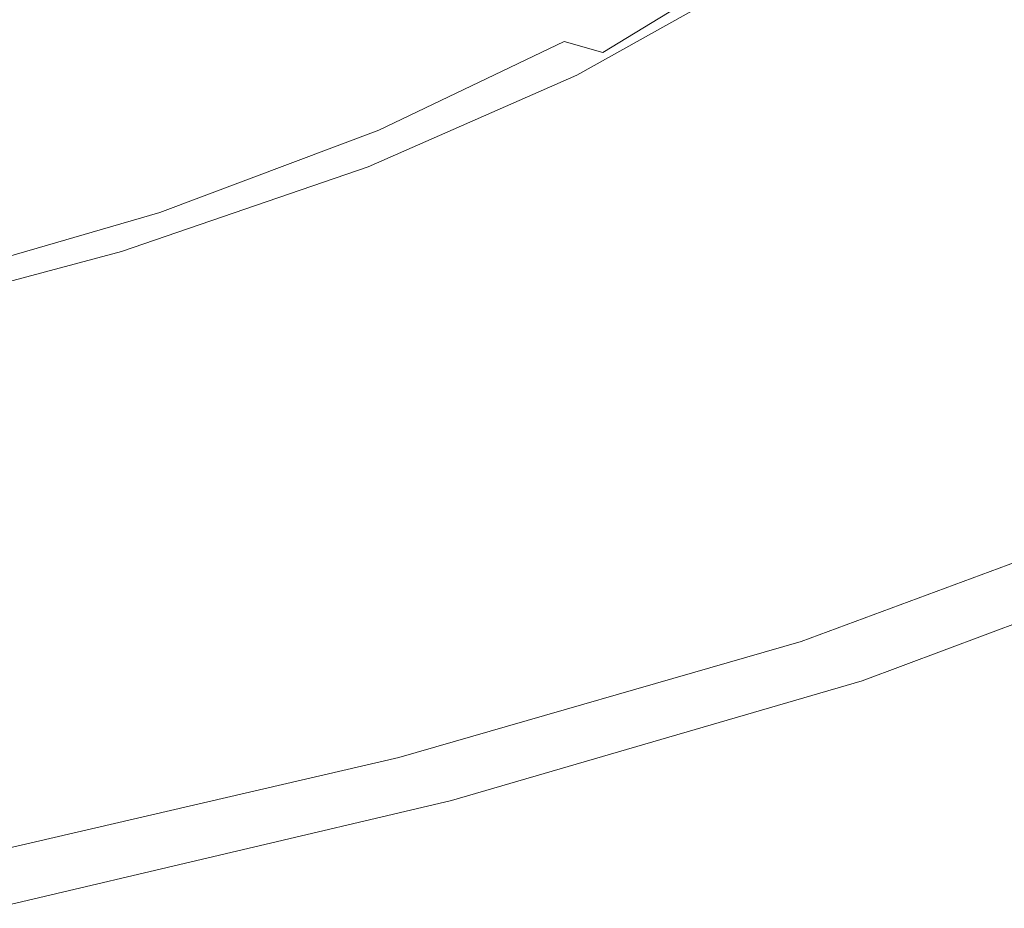
# Model space of a CAD drawing. Extents: x -785 to 815, y 235 to 941.
# Drawn here: x 368 to 561, y 302 to 476 of the extents above; entities that cross this region are included whole.
import ezdxf

# ---------------------------------------------------------------- set-up
doc = ezdxf.new("R2010")
doc.units = 0
doc.header["$LTSCALE"] = 500
doc.header["$MEASUREMENT"] = 0
doc.layers.add('GOYA_CERAMIKA', color=7, linetype='Continuous')

msp = doc.modelspace()

# ---------------------------------------------------------------- linework, layer by layer
at = {"layer": 'GOYA_CERAMIKA', "lineweight": 0}
for points, invisible_edges in [([(415.55, 505.93, 440.64), (388.38, 496.05, 440.66), (387.84, 475.49, 440.66), (421.71, 487.48, 440.64)], 15), ([(364.99, 500.53, 262.68), (410.21, 488.78, 262.97), (379.14, 473.9, 262.99), (338.74, 486.8, 262.69)], 15), ([(459.44, 488.04, 440.62), (450.38, 500.43, 440.62), (421.71, 487.48, 440.64), (426.44, 473.33, 440.64)], 15), ([(553.12, 479.02, 327.14), (579.86, 500.26, 327.02), (600.42, 496.42, 355.39), (572.51, 474.26, 355.56)], 15), ([(463.13, 474.94, 264.65), (443.1, 480.2, 263.59), (470.98, 497.26, 263.57), (492.36, 492.83, 264.63)], 15), ([(554.76, 472.44, 516.4), (584.55, 494.46, 516.2), (563.59, 498.32, 483.77), (534.91, 477.28, 483.89)], 15), ([(356.86, 487.13, 440.68), (348.52, 464.65, 440.69), (387.84, 475.49, 440.66), (388.38, 496.05, 440.66)], 15), ([(466.21, 478.86, 440.84), (471.14, 472.36, 441.51), (502.93, 490.23, 441.49), (496.13, 495.76, 440.82)], 15), ([(474.74, 471.82, 267.67), (463.13, 474.94, 264.65), (492.36, 492.83, 264.63), (504.77, 490.2, 267.64)], 15), ([(579.07, 466.46, 557.5), (610.21, 489.7, 557.21), (584.55, 494.46, 516.2), (554.76, 472.44, 516.4)], 15), ([(471.14, 472.36, 441.51), (474.67, 467.99, 442.86), (507.72, 486.52, 442.84), (502.93, 490.23, 441.49)], 15), ([(474.74, 471.82, 267.67), (504.77, 490.2, 267.64), (512.96, 488.37, 274.11), (482.37, 469.65, 274.15)], 3), ([(410.21, 488.78, 262.97), (443.1, 480.2, 263.59), (409.36, 464.04, 263.62), (379.14, 473.9, 262.99)], 15), ([(426.44, 473.33, 440.64), (421.71, 487.48, 440.64), (387.84, 475.49, 440.66), (387.42, 459.71, 440.66)], 15), ([(466.21, 478.86, 440.84), (459.44, 488.04, 440.62), (426.44, 473.33, 440.64), (429.99, 462.86, 440.86)], 15), ([(482.37, 469.65, 274.15), (512.96, 488.37, 274.11), (521.65, 486.35, 285.57), (490.45, 467.25, 285.64)], 15), ([(338.74, 486.8, 262.69), (379.14, 473.9, 262.99), (342.4, 460.11, 263.02), (307.77, 474.16, 262.71)], 15), ([(477.26, 465.2, 445.12), (511.1, 484.15, 445.09), (507.72, 486.52, 442.84), (474.67, 467.99, 442.86)], 15), ([(503.42, 463.44, 303.63), (490.45, 467.25, 285.64), (521.65, 486.35, 285.57), (535.6, 483.14, 303.53)], 15), ([(480.88, 463.07, 450.96), (515.29, 482.35, 450.9), (511.1, 484.15, 445.09), (477.26, 465.2, 445.12)], 11), ([(519.67, 458.55, 327.29), (503.42, 463.44, 303.63), (535.6, 483.14, 303.53), (553.12, 479.02, 327.14)], 15), ([(480.88, 463.07, 450.96), (487.49, 460.65, 463.04), (522.49, 480.33, 462.95), (515.29, 482.35, 450.9)], 15), ([(463.13, 474.94, 264.65), (427.75, 458, 264.68), (409.36, 464.04, 263.62), (443.1, 480.2, 263.59)], 15), ([(487.49, 460.65, 463.04), (499.04, 457.01, 484.05), (534.91, 477.28, 483.89), (522.49, 480.33, 462.95)], 15), ([(466.21, 478.86, 440.84), (429.99, 462.86, 440.86), (432.64, 455.43, 441.54), (471.14, 472.36, 441.51)], 15), ([(519.67, 458.55, 327.29), (553.12, 479.02, 327.14), (572.51, 474.26, 355.56), (537.61, 452.9, 355.77)], 15), ([(342.12, 447.4, 440.69), (387.42, 459.71, 440.66), (387.84, 475.49, 440.66), (348.52, 464.65, 440.69)], 15), ([(517.51, 451.21, 516.65), (554.76, 472.44, 516.4), (534.91, 477.28, 483.89), (499.04, 457.01, 484.05)], 15), ([(379.14, 473.9, 262.99), (409.36, 464.04, 263.62), (369.45, 449.06, 263.65), (342.4, 460.11, 263.02)], 15), ([(474.74, 471.82, 267.67), (438.38, 454.41, 267.7), (427.75, 458, 264.68), (463.13, 474.94, 264.65)], 15), ([(537.61, 452.9, 355.77), (572.51, 474.26, 355.56), (592.1, 469.14, 387.95), (555.63, 446.82, 388.23)], 15), ([(429.99, 462.86, 440.86), (426.44, 473.33, 440.64), (387.42, 459.71, 440.66), (387.17, 448.02, 440.89)], 15), ([(471.14, 472.36, 441.51), (432.64, 455.43, 441.54), (434.66, 450.44, 442.9), (474.67, 467.99, 442.86)], 15), ([(474.74, 471.82, 267.67), (482.37, 469.65, 274.15), (445.33, 451.92, 274.21), (438.38, 454.41, 267.7)], 7), ([(540.11, 444.06, 557.87), (579.07, 466.46, 557.5), (554.76, 472.44, 516.4), (517.51, 451.21, 516.65)], 15), ([(482.37, 469.65, 274.15), (490.45, 467.25, 285.64), (452.66, 449.16, 285.72), (445.33, 451.92, 274.21)], 15), ([(477.26, 465.2, 445.12), (474.67, 467.99, 442.86), (434.66, 450.44, 442.9), (436.3, 447.25, 445.16)], 15), ([(572.13, 440.64, 423.82), (555.63, 446.82, 388.23), (592.1, 469.14, 387.95), (610.19, 463.94, 423.47)], 15), ([(503.42, 463.44, 303.63), (464.44, 444.78, 303.75), (452.66, 449.16, 285.72), (490.45, 467.25, 285.64)], 15), ([(540.11, 444.06, 557.87), (564.07, 436.36, 604.73), (604.84, 460.03, 604.23), (579.07, 466.46, 557.5)], 15), ([(427.75, 458, 264.68), (385.9, 442.29, 264.71), (369.45, 449.06, 263.65), (409.36, 464.04, 263.62)], 15), ([(480.88, 463.07, 450.96), (477.26, 465.2, 445.12), (436.3, 447.25, 445.16), (439.23, 444.8, 451.02)], 13), ([(429.99, 462.86, 440.86), (387.17, 448.02, 440.89), (387.13, 439.74, 441.57), (432.64, 455.43, 441.54)], 15), ([(480.88, 463.07, 450.96), (439.23, 444.8, 451.02), (445.11, 442.01, 463.15), (487.49, 460.65, 463.04)], 15), ([(519.67, 458.55, 327.29), (479.17, 439.16, 327.47), (464.44, 444.78, 303.75), (503.42, 463.44, 303.63)], 15), ([(299.72, 447.65, 263.04), (342.4, 460.11, 263.02), (369.45, 449.06, 263.65), (323.09, 435.53, 263.68)], 15), ([(487.49, 460.65, 463.04), (445.11, 442.01, 463.15), (455.62, 437.81, 484.23), (499.04, 457.01, 484.05)], 15), ([(337.44, 434.62, 440.92), (387.17, 448.02, 440.89), (387.42, 459.71, 440.66), (342.12, 447.4, 440.69)], 15), ([(438.38, 454.41, 267.7), (395.39, 438.27, 267.74), (385.9, 442.29, 264.71), (427.75, 458, 264.68)], 15), ([(519.67, 458.55, 327.29), (537.61, 452.9, 355.77), (495.35, 432.67, 356.03), (479.17, 439.16, 327.47)], 15), ([(517.51, 451.21, 516.65), (499.04, 457.01, 484.05), (455.62, 437.81, 484.23), (472.41, 431.11, 516.94)], 15), ([(432.64, 455.43, 441.54), (387.13, 439.74, 441.57), (387.35, 434.17, 442.94), (434.66, 450.44, 442.9)], 15), ([(438.38, 454.41, 267.7), (445.33, 451.92, 274.21), (401.54, 435.48, 274.27), (395.39, 438.27, 267.74)], 7), ([(537.61, 452.9, 355.77), (555.63, 446.82, 388.23), (511.48, 425.68, 388.57), (495.35, 432.67, 356.03)], 15), ([(436.3, 447.25, 445.16), (434.66, 450.44, 442.9), (387.35, 434.17, 442.94), (387.85, 430.61, 445.22)], 15), ([(445.33, 451.92, 274.21), (452.66, 449.16, 285.72), (407.98, 432.39, 285.81), (401.54, 435.48, 274.27)], 15), ([(540.11, 444.06, 557.87), (517.51, 451.21, 516.65), (472.41, 431.11, 516.94), (492.94, 422.84, 558.31)], 15), ([(337.3, 428.11, 264.75), (323.09, 435.53, 263.68), (369.45, 449.06, 263.65), (385.9, 442.29, 264.71)], 15), ([(464.44, 444.78, 303.75), (418.36, 427.49, 303.9), (407.98, 432.39, 285.81), (452.66, 449.16, 285.72)], 15), ([(337.44, 434.62, 440.92), (334.27, 425.57, 441.61), (387.13, 439.74, 441.57), (387.17, 448.02, 440.89)], 15), ([(439.23, 444.8, 451.02), (436.3, 447.25, 445.16), (387.85, 430.61, 445.22), (389.97, 427.87, 451.1)], 13), ([(572.13, 440.64, 423.82), (526.05, 418.58, 424.25), (511.48, 425.68, 388.57), (555.63, 446.82, 388.23)], 15), ([(439.23, 444.8, 451.02), (389.97, 427.87, 451.1), (395, 424.74, 463.27), (445.11, 442.01, 463.15)], 15), ([(479.17, 439.16, 327.47), (431.29, 421.19, 327.69), (418.36, 427.49, 303.9), (464.44, 444.78, 303.75)], 15), ([(540.11, 444.06, 557.87), (492.94, 422.84, 558.31), (514.7, 413.94, 605.35), (564.07, 436.36, 604.73)], 15), ([(345.44, 423.7, 267.79), (337.3, 428.11, 264.75), (385.9, 442.29, 264.71), (395.39, 438.27, 267.74)], 15), ([(445.11, 442.01, 463.15), (395, 424.74, 463.27), (404.26, 420, 484.44), (455.62, 437.81, 484.23)], 15), ([(587.24, 434.54, 461.76), (539.26, 411.57, 462.3), (526.05, 418.58, 424.25), (572.13, 440.64, 423.82)], 15), ([(334.27, 425.57, 441.61), (332.39, 419.48, 442.99), (387.35, 434.17, 442.94), (387.13, 439.74, 441.57)], 15), ([(479.17, 439.16, 327.47), (495.35, 432.67, 356.03), (445.38, 413.91, 356.33), (431.29, 421.19, 327.69)], 15), ([(345.44, 423.7, 267.79), (395.39, 438.27, 267.74), (401.54, 435.48, 274.27), (350.67, 420.63, 274.34)], 14), ([(472.41, 431.11, 516.94), (455.62, 437.81, 484.23), (404.26, 420, 484.44), (419.07, 412.47, 517.29)], 15), ([(350.67, 420.63, 274.34), (401.54, 435.48, 274.27), (407.98, 432.39, 285.81), (356.09, 417.25, 285.92)], 15), ([(564.07, 436.36, 604.73), (514.7, 413.94, 605.35), (535.13, 405.32, 655.07), (586.6, 428.9, 654.28)], 15), ([(331.59, 415.59, 445.27), (387.85, 430.61, 445.22), (387.35, 434.17, 442.94), (332.39, 419.48, 442.99)], 15), ([(587.24, 434.54, 461.76), (601.1, 428.68, 501.27), (551.29, 404.84, 501.91), (539.26, 411.57, 462.3)], 15), ([(364.83, 411.86, 304.07), (356.09, 417.25, 285.92), (407.98, 432.39, 285.81), (418.36, 427.49, 303.9)], 15), ([(492.94, 422.84, 558.31), (472.41, 431.11, 516.94), (419.07, 412.47, 517.29), (437.17, 403.17, 558.84)], 15), ([(495.35, 432.67, 356.03), (511.48, 425.68, 388.57), (459.27, 406.09, 388.97), (445.38, 413.91, 356.33)], 15), ([(332.75, 412.58, 451.18), (389.97, 427.87, 451.1), (387.85, 430.61, 445.22), (331.59, 415.59, 445.27)], 11), ([(332.75, 412.58, 451.18), (336.79, 409.13, 463.42), (395, 424.74, 463.27), (389.97, 427.87, 451.1)], 15), ([(375.66, 404.95, 327.94), (364.83, 411.86, 304.07), (418.36, 427.49, 303.9), (431.29, 421.19, 327.69)], 15), ([(604.94, 422.51, 703.52), (586.6, 428.9, 654.28), (535.13, 405.32, 655.07), (551.7, 397.91, 704.49)], 15), ([(601.1, 428.68, 501.27), (613.84, 423.25, 541.56), (562.34, 398.59, 542.3), (551.29, 404.84, 501.91)], 15), ([(526.05, 418.58, 424.25), (471.56, 398.13, 424.76), (459.27, 406.09, 388.97), (511.48, 425.68, 388.57)], 15), ([(336.79, 409.13, 463.42), (344.61, 403.93, 484.69), (404.26, 420, 484.44), (395, 424.74, 463.27)], 15), ([(492.94, 422.84, 558.31), (437.17, 403.17, 558.84), (456.31, 393.15, 606.07), (514.7, 413.94, 605.35)], 15), ([(619.4, 417.19, 749.56), (604.94, 422.51, 703.52), (551.7, 397.91, 704.49), (564.73, 391.75, 750.7)], 15), ([(357.11, 395.64, 517.7), (419.07, 412.47, 517.29), (404.26, 420, 484.44), (344.61, 403.93, 484.69)], 15), ([(375.66, 404.95, 327.94), (431.29, 421.19, 327.69), (445.38, 413.91, 356.33), (387.34, 396.97, 356.68)], 15), ([(539.26, 411.57, 462.3), (482.52, 390.27, 462.92), (471.56, 398.13, 424.76), (526.05, 418.58, 424.25)], 15), ([(387.34, 396.97, 356.68), (445.38, 413.91, 356.33), (459.27, 406.09, 388.97), (398.62, 388.39, 389.43)], 15), ([(514.7, 413.94, 605.35), (456.31, 393.15, 606.07), (474.25, 383.45, 656), (535.13, 405.32, 655.07)], 15), ([(314.25, 390.51, 328.22), (305.73, 397.96, 304.26), (364.83, 411.86, 304.07), (375.66, 404.95, 327.94)], 15), ([(372.38, 385.41, 559.45), (437.17, 403.17, 558.84), (419.07, 412.47, 517.29), (357.11, 395.64, 517.7)], 15), ([(539.26, 411.57, 462.3), (551.29, 404.84, 501.91), (492.39, 382.73, 502.66), (482.52, 390.27, 462.92)], 15), ([(408.27, 379.66, 425.35), (398.62, 388.39, 389.43), (459.27, 406.09, 388.97), (471.56, 398.13, 424.76)], 15), ([(314.25, 390.51, 328.22), (375.66, 404.95, 327.94), (387.34, 396.97, 356.68), (323.25, 381.9, 357.06)], 15), ([(551.7, 397.91, 704.49), (535.13, 405.32, 655.07), (474.25, 383.45, 656), (488.74, 375.11, 705.63)], 15), ([(551.29, 404.84, 501.91), (562.34, 398.59, 542.3), (501.44, 375.73, 543.18), (492.39, 382.73, 502.66)], 15), ([(372.38, 385.41, 559.45), (388.49, 374.38, 606.91), (456.31, 393.15, 606.07), (437.17, 403.17, 558.84)], 15), ([(416.62, 371.04, 463.65), (408.27, 379.66, 425.35), (471.56, 398.13, 424.76), (482.52, 390.27, 462.92)], 15), ([(572.58, 393.03, 582.69), (509.9, 369.5, 583.7), (501.44, 375.73, 543.18), (562.34, 398.59, 542.3)], 15), ([(323.25, 381.9, 357.06), (387.34, 396.97, 356.68), (398.62, 388.39, 389.43), (331.66, 372.64, 389.94)], 15), ([(564.73, 391.75, 750.7), (551.7, 397.91, 704.49), (488.74, 375.11, 705.63), (500.07, 368.17, 752.04)], 15), ([(300.85, 369.6, 560.12), (372.38, 385.41, 559.45), (357.11, 395.64, 517.7), (288.71, 380.66, 518.16)], 15), ([(388.49, 374.38, 606.91), (403.54, 363.7, 657.09), (474.25, 383.45, 656), (456.31, 393.15, 606.07)], 15), ([(581.7, 388.17, 622.82), (517.45, 364.06, 623.96), (509.9, 369.5, 583.7), (572.58, 393.03, 582.69)], 15), ([(564.73, 391.75, 750.7), (500.07, 368.17, 752.04), (508.54, 362.67, 792.29), (574.51, 386.88, 790.77)], 15), ([(416.62, 371.04, 463.65), (482.52, 390.27, 462.92), (492.39, 382.73, 502.66), (423.98, 362.77, 503.53)], 15), ([(338.39, 363.22, 426.01), (331.66, 372.64, 389.94), (398.62, 388.39, 389.43), (408.27, 379.66, 425.35)], 15), ([(574.51, 386.88, 790.77), (508.54, 362.67, 792.29), (514.44, 358.68, 823.45), (581.34, 383.34, 821.8)], 15), ([(581.7, 388.17, 622.82), (589.35, 384.02, 662.43), (523.77, 359.41, 663.7), (517.45, 364.06, 623.96)], 15), ([(300.85, 369.6, 560.12), (313.62, 357.67, 607.84), (388.49, 374.38, 606.91), (372.38, 385.41, 559.45)], 15), ([(415.61, 354.51, 706.96), (488.74, 375.11, 705.63), (474.25, 383.45, 656), (403.54, 363.7, 657.09)], 15), ([(423.98, 362.77, 503.53), (492.39, 382.73, 502.66), (501.44, 375.73, 543.18), (430.7, 355.09, 544.2)], 15), ([(585.55, 381.17, 840.87), (581.34, 383.34, 821.8), (514.44, 358.68, 823.45), (518.07, 356.22, 842.61)], 15), ([(589.35, 384.02, 662.43), (595.2, 380.6, 701.27), (528.52, 355.57, 702.66), (523.77, 359.41, 663.7)], 15), ([(587.8, 380, 850.9), (585.55, 381.17, 840.87), (518.07, 356.22, 842.61), (520.01, 354.91, 852.68)], 15), ([(343.85, 353.92, 464.45), (338.39, 363.22, 426.01), (408.27, 379.66, 425.35), (416.62, 371.04, 463.65)], 15), ([(587.8, 380, 850.9), (520.01, 354.91, 852.68), (520.88, 354.32, 856.6), (588.8, 379.48, 854.8)], 15), ([(588.8, 379.48, 854.8), (520.88, 354.32, 856.6), (521.26, 354.07, 857.3), (589.23, 379.26, 855.5)], 15), ([(589.78, 378.97, 855.91), (589.23, 379.26, 855.5), (521.26, 354.07, 857.3), (521.75, 353.75, 857.71)], 13), ([(590.52, 378.59, 856.1), (589.78, 378.97, 855.91), (521.75, 353.75, 857.71), (522.41, 353.32, 857.91)], 15), ([(598.92, 377.91, 739.08), (531.39, 352.57, 740.58), (528.52, 355.57, 702.66), (595.2, 380.6, 701.27)], 15), ([(590.52, 378.59, 856.1), (522.41, 353.32, 857.91), (523.31, 352.75, 857.95), (591.52, 378.07, 856.15)], 15), ([(591.52, 378.07, 856.15), (523.31, 352.75, 857.95), (524.49, 351.98, 857.92), (592.84, 377.39, 856.11)], 15), ([(594.55, 376.51, 856.07), (592.84, 377.39, 856.11), (524.49, 351.98, 857.92), (526.02, 350.99, 857.88)], 15), ([(601.03, 375.88, 773.96), (532.84, 350.28, 775.56), (531.39, 352.57, 740.58), (598.92, 377.91, 739.08)], 15), ([(424.97, 346.86, 753.6), (500.07, 368.17, 752.04), (488.74, 375.11, 705.63), (415.61, 354.51, 706.96)], 15), ([(437.08, 348.25, 584.87), (430.7, 355.09, 544.2), (501.44, 375.73, 543.18), (509.9, 369.5, 583.7)], 15), ([(596.44, 375.53, 856.02), (594.55, 376.51, 856.07), (526.02, 350.99, 857.88), (527.72, 349.89, 857.84)], 15), ([(596.44, 375.53, 856.02), (527.72, 349.89, 857.84), (529.39, 348.81, 857.79), (598.32, 374.56, 855.97)], 15), ([(601.03, 375.88, 773.96), (602.02, 374.39, 804.01), (533.36, 348.62, 805.7), (532.84, 350.28, 775.56)], 15), ([(313.62, 357.67, 607.84), (325.47, 346.12, 658.28), (403.54, 363.7, 657.09), (388.49, 374.38, 606.91)], 15), ([(598.32, 374.56, 855.97), (529.39, 348.81, 857.79), (530.87, 347.85, 857.75), (599.96, 373.71, 855.92)], 15), ([(601.18, 373.08, 855.89), (599.96, 373.71, 855.92), (530.87, 347.85, 857.75), (531.96, 347.15, 857.72)], 15), ([(602.03, 372.64, 855.76), (601.18, 373.08, 855.89), (531.96, 347.15, 857.72), (532.73, 346.66, 857.6)], 15), ([(602.02, 374.39, 804.01), (602.42, 373.36, 827.33), (533.42, 347.47, 829.08), (533.36, 348.62, 805.7)], 15), ([(602.73, 372.7, 842.01), (533.52, 346.72, 843.81), (533.42, 347.47, 829.08), (602.42, 373.36, 827.33)], 15), ([(343.85, 353.92, 464.45), (416.62, 371.04, 463.65), (423.98, 362.77, 503.53), (348.45, 345, 504.49)], 15), ([(602.03, 372.64, 855.76), (532.73, 346.66, 857.6), (533.22, 346.35, 857.26), (602.58, 372.37, 855.42)], 11), ([(602.58, 372.37, 855.42), (533.22, 346.35, 857.26), (533.49, 346.19, 856.6), (602.87, 372.23, 854.76)], 15), ([(602.98, 372.19, 853.67), (602.87, 372.23, 854.76), (533.49, 346.19, 856.6), (533.6, 346.16, 855.51)], 15), ([(602.92, 372.33, 850.11), (533.59, 346.31, 851.93), (533.52, 346.72, 843.81), (602.73, 372.7, 842.01)], 15), ([(602.92, 372.33, 850.11), (602.98, 372.19, 853.67), (533.6, 346.16, 855.51), (533.59, 346.31, 851.93)], 15), ([(442.83, 342.28, 625.28), (437.08, 348.25, 584.87), (509.9, 369.5, 583.7), (517.45, 364.06, 623.96)], 15), ([(424.97, 346.86, 753.6), (431.92, 340.81, 794.05), (508.54, 362.67, 792.29), (500.07, 368.17, 752.04)], 15), ([(334.86, 336.18, 708.43), (415.61, 354.51, 706.96), (403.54, 363.7, 657.09), (325.47, 346.12, 658.28)], 15), ([(442.83, 342.28, 625.28), (517.45, 364.06, 623.96), (523.77, 359.41, 663.7), (447.6, 337.18, 665.16)], 15), ([(348.45, 345, 504.49), (423.98, 362.77, 503.53), (430.7, 355.09, 544.2), (352.59, 336.72, 545.33)], 15), ([(431.92, 340.81, 794.05), (436.73, 336.4, 825.37), (514.44, 358.68, 823.45), (508.54, 362.67, 792.29)], 15), ([(439.69, 333.7, 844.62), (518.07, 356.22, 842.61), (514.44, 358.68, 823.45), (436.73, 336.4, 825.37)], 15), ([(447.6, 337.18, 665.16), (523.77, 359.41, 663.7), (528.52, 355.57, 702.66), (451.08, 332.97, 704.26)], 15), ([(441.28, 332.24, 854.74), (520.01, 354.91, 852.68), (518.07, 356.22, 842.61), (439.69, 333.7, 844.62)], 15), ([(452.94, 329.67, 742.32), (451.08, 332.97, 704.26), (528.52, 355.57, 702.66), (531.39, 352.57, 740.58)], 15), ([(342.06, 327.91, 755.32), (424.97, 346.86, 753.6), (415.61, 354.51, 706.96), (334.86, 336.18, 708.43)], 15), ([(356.69, 329.34, 586.17), (352.59, 336.72, 545.33), (430.7, 355.09, 544.2), (437.08, 348.25, 584.87)], 15), ([(441.28, 332.24, 854.74), (441.99, 331.6, 858.68), (520.88, 354.32, 856.6), (520.01, 354.91, 852.68)], 15), ([(441.99, 331.6, 858.68), (442.31, 331.33, 859.39), (521.26, 354.07, 857.3), (520.88, 354.32, 856.6)], 15), ([(442.73, 330.97, 859.8), (521.75, 353.75, 857.71), (521.26, 354.07, 857.3), (442.31, 331.33, 859.39)], 11), ([(443.3, 330.5, 860), (522.41, 353.32, 857.91), (521.75, 353.75, 857.71), (442.73, 330.97, 859.8)], 15), ([(443.3, 330.5, 860), (444.07, 329.87, 860.05), (523.31, 352.75, 857.95), (522.41, 353.32, 857.91)], 15), ([(444.07, 329.87, 860.05), (445.1, 329.03, 860.03), (524.49, 351.98, 857.92), (523.31, 352.75, 857.95)], 15), ([(446.42, 327.95, 859.99), (526.02, 350.99, 857.88), (524.49, 351.98, 857.92), (445.1, 329.03, 860.03)], 15), ([(453.63, 327.17, 777.42), (452.94, 329.67, 742.32), (531.39, 352.57, 740.58), (532.84, 350.28, 775.56)], 15), ([(447.89, 326.74, 859.95), (527.72, 349.89, 857.84), (526.02, 350.99, 857.88), (446.42, 327.95, 859.99)], 15), ([(447.89, 326.74, 859.95), (449.34, 325.55, 859.91), (529.39, 348.81, 857.79), (527.72, 349.89, 857.84)], 15), ([(453.63, 327.17, 777.42), (532.84, 350.28, 775.56), (533.36, 348.62, 805.7), (453.6, 325.34, 807.66)], 15), ([(360.43, 322.9, 626.74), (356.69, 329.34, 586.17), (437.08, 348.25, 584.87), (442.83, 342.28, 625.28)], 15), ([(449.34, 325.55, 859.91), (450.62, 324.5, 859.88), (530.87, 347.85, 857.75), (529.39, 348.81, 857.79)], 15), ([(451.56, 323.73, 859.85), (531.96, 347.15, 857.72), (530.87, 347.85, 857.75), (450.62, 324.5, 859.88)], 15), ([(453.6, 325.34, 807.66), (533.36, 348.62, 805.7), (533.42, 347.47, 829.08), (453.28, 324.08, 831.12)], 15), ([(342.06, 327.91, 755.32), (347.32, 321.35, 796), (431.92, 340.81, 794.05), (424.97, 346.86, 753.6)], 15), ([(452.22, 323.19, 859.73), (532.73, 346.66, 857.6), (531.96, 347.15, 857.72), (451.56, 323.73, 859.85)], 15), ([(452.22, 323.19, 859.73), (452.65, 322.85, 859.39), (533.22, 346.35, 857.26), (532.73, 346.66, 857.6)], 13), ([(452.65, 322.85, 859.39), (452.9, 322.68, 858.73), (533.49, 346.19, 856.6), (533.22, 346.35, 857.26)], 15), ([(453.01, 322.64, 857.63), (533.6, 346.16, 855.51), (533.49, 346.19, 856.6), (452.9, 322.68, 858.73)], 15), ([(453.06, 322.81, 854.05), (533.59, 346.31, 851.93), (533.6, 346.16, 855.51), (453.01, 322.64, 857.63)], 15), ([(453.06, 322.81, 854.05), (453.13, 323.26, 845.9), (533.52, 346.72, 843.81), (533.59, 346.31, 851.93)], 15), ([(453.13, 323.26, 845.9), (453.28, 324.08, 831.12), (533.42, 347.47, 829.08), (533.52, 346.72, 843.81)], 15), ([(360.43, 322.9, 626.74), (442.83, 342.28, 625.28), (447.6, 337.18, 665.16), (363.5, 317.39, 666.78)], 15), ([(347.32, 321.35, 796), (350.93, 316.58, 827.49), (436.73, 336.4, 825.37), (431.92, 340.81, 794.05)], 15), ([(353.15, 313.65, 846.84), (439.69, 333.7, 844.62), (436.73, 336.4, 825.37), (350.93, 316.58, 827.49)], 15), ([(363.5, 317.39, 666.78), (447.6, 337.18, 665.16), (451.08, 332.97, 704.26), (365.57, 312.86, 706.04)], 15), ([(354.34, 312.07, 857.02), (441.28, 332.24, 854.74), (439.69, 333.7, 844.62), (353.15, 313.65, 846.84)], 15), ([(366.33, 309.3, 744.24), (365.57, 312.86, 706.04), (451.08, 332.97, 704.26), (452.94, 329.67, 742.32)], 15), ([(354.34, 312.07, 857.02), (354.89, 311.38, 860.98), (441.99, 331.6, 858.68), (441.28, 332.24, 854.74)], 15), ([(354.89, 311.38, 860.98), (355.14, 311.08, 861.69), (442.31, 331.33, 859.39), (441.99, 331.6, 858.68)], 15), ([(355.49, 310.7, 862.11), (442.73, 330.97, 859.8), (442.31, 331.33, 859.39), (355.14, 311.08, 861.69)], 11), ([(355.96, 310.19, 862.31), (443.3, 330.5, 860), (442.73, 330.97, 859.8), (355.49, 310.7, 862.11)], 15), ([(355.96, 310.19, 862.31), (356.59, 309.51, 862.37), (444.07, 329.87, 860.05), (443.3, 330.5, 860)], 15), ([(356.59, 309.51, 862.37), (357.44, 308.61, 862.35), (445.1, 329.03, 860.03), (444.07, 329.87, 860.05)], 15), ([(358.54, 307.43, 862.32), (446.42, 327.95, 859.99), (445.1, 329.03, 860.03), (357.44, 308.61, 862.35)], 15), ([(366.18, 306.6, 779.48), (366.33, 309.3, 744.24), (452.94, 329.67, 742.32), (453.63, 327.17, 777.42)], 15), ([(359.75, 306.14, 862.29), (447.89, 326.74, 859.95), (446.42, 327.95, 859.99), (358.54, 307.43, 862.32)], 15), ([(359.75, 306.14, 862.29), (360.95, 304.85, 862.25), (449.34, 325.55, 859.91), (447.89, 326.74, 859.95)], 15), ([(366.18, 306.6, 779.48), (453.63, 327.17, 777.42), (453.6, 325.34, 807.66), (365.54, 304.63, 809.83)], 15), ([(360.95, 304.85, 862.25), (362.01, 303.72, 862.23), (450.62, 324.5, 859.88), (449.34, 325.55, 859.91)], 15), ([(365.54, 304.63, 809.83), (453.6, 325.34, 807.66), (453.28, 324.08, 831.12), (364.8, 303.26, 833.37)], 15), ([(362.79, 302.89, 862.2), (451.56, 323.73, 859.85), (450.62, 324.5, 859.88), (362.01, 303.72, 862.23)], 15), ([(363.34, 302.31, 862.08), (452.22, 323.19, 859.73), (451.56, 323.73, 859.85), (362.79, 302.89, 862.2)], 15), ([(363.34, 302.31, 862.08), (363.7, 301.94, 861.74), (452.65, 322.85, 859.39), (452.22, 323.19, 859.73)], 13), ([(363.7, 301.94, 861.74), (363.92, 301.76, 861.08), (452.9, 322.68, 858.73), (452.65, 322.85, 859.39)], 15), ([(364.15, 301.89, 856.38), (453.06, 322.81, 854.05), (453.01, 322.64, 857.63), (364.03, 301.71, 859.98)], 15), ([(364.15, 301.89, 856.38), (364.37, 302.38, 848.2), (453.13, 323.26, 845.9), (453.06, 322.81, 854.05)], 15), ([(364.37, 302.38, 848.2), (364.8, 303.26, 833.37), (453.28, 324.08, 831.12), (453.13, 323.26, 845.9)], 15), ([(364.03, 301.71, 859.98), (453.01, 322.64, 857.63), (452.9, 322.68, 858.73), (363.92, 301.76, 861.08)], 15)]:
    msp.add_3dface(points, dxfattribs=dict(at, invisible_edges=invisible_edges))

doc.saveas('drawing.dxf')
